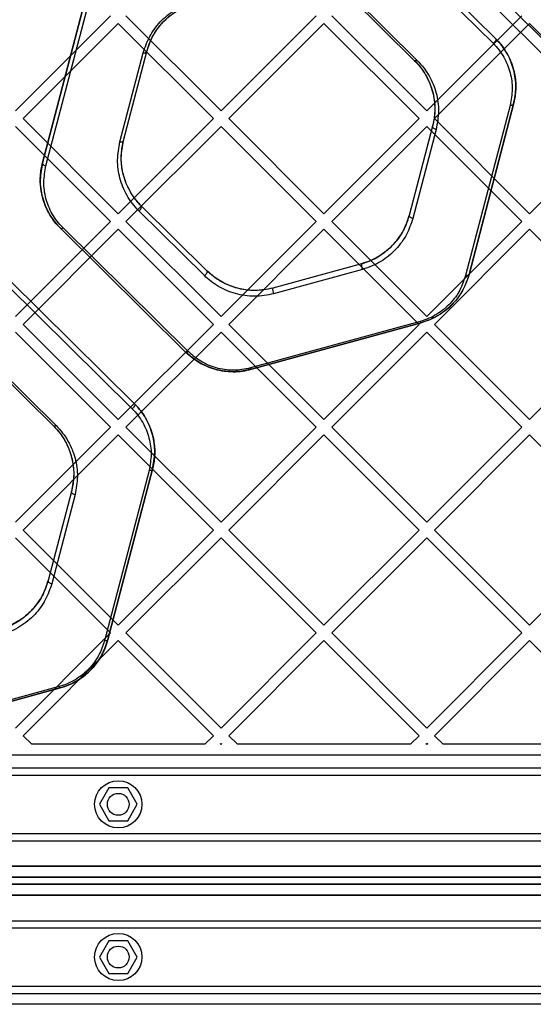
# Model space of a CAD drawing. Units: millimetres. Extents: x 17845 to 24744, y 28463 to 32631.
# Drawn here: x 20957 to 21098, y 30227 to 30497 of the extents above; entities that cross this region are included whole.
import ezdxf

# ---------------------------------------------------------------- set-up
doc = ezdxf.new("R2010")
doc.units = ezdxf.units.MM
doc.header["$LTSCALE"] = 200

msp = doc.modelspace()

# ---------------------------------------------------------------- linework, layer by layer
at = {"color": 7, "linetype": 'Continuous', "lineweight": 25}
for p, q in [((21302.94, 30289.48), (20661.59, 30930.83)), ((20660.18, 30928), (21300.11, 30288.07)), ((20990.04, 30602.37), (21302.94, 30289.48)), ((21300.11, 30288.07), (20987.92, 30600.25)), ((21052.33, 30524.91), (21086.76, 30490.88)), ((21053.02, 30526.22), (21087.45, 30492.18)), ((21087.45, 30492.18), (21053.02, 30526.22)), ((20962.85, 30458.02), (20975.11, 30504.86)), ((20975.11, 30504.86), (20962.85, 30458.02)), ((20963.81, 30457.17), (20976.07, 30504.01)), ((21047.17, 30503.88), (21065.18, 30486.08)), ((21047.17, 30503.88), (21065.18, 30486.08)), ((21047.88, 30503.99), (21065.89, 30486.19)), ((20955.39, 30472.27), (20981.56, 30498.43)), ((21011.96, 30472.27), (20985.8, 30498.43)), ((21011.96, 30472.27), (21038.12, 30498.43)), ((21068.53, 30472.27), (21042.37, 30498.43)), ((21068.53, 30472.27), (21094.69, 30498.43)), ((20957.51, 30470.15), (20983.68, 30496.31)), ((21009.84, 30470.15), (20983.68, 30496.31)), ((21014.08, 30470.15), (21040.25, 30496.31)), ((21066.41, 30470.15), (21040.25, 30496.31)), ((21070.65, 30470.15), (21096.81, 30496.31)), ((21122.98, 30470.15), (21096.81, 30496.31)), ((20984.15, 30463.78), (20990.56, 30488.28)), ((20985.12, 30464.13), (20991.53, 30488.62)), ((20985.12, 30464.13), (20991.53, 30488.62)), ((21091.44, 30473.81), (21079.18, 30426.98)), ((21092.4, 30474.16), (21080.14, 30427.32)), ((21080.14, 30427.32), (21092.4, 30474.16)), ((20981.56, 30441.86), (20955.39, 30468.02)), ((20983.68, 30443.98), (20957.51, 30470.15)), ((20983.68, 30443.98), (21009.84, 30470.15)), ((20985.8, 30441.86), (21011.96, 30468.02)), ((21038.12, 30441.86), (21011.96, 30468.02)), ((21040.25, 30443.98), (21014.08, 30470.15)), ((21040.25, 30443.98), (21066.41, 30470.15)), ((21042.37, 30441.86), (21068.53, 30468.02)), ((21070.13, 30468.05), (21063.71, 30443.55)), ((21070.13, 30468.05), (21063.71, 30443.55)), ((21094.69, 30441.86), (21068.53, 30468.02)), ((21096.81, 30443.98), (21070.65, 30470.15)), ((21096.81, 30443.98), (21122.98, 30470.15)), ((21071.1, 30467.2), (21064.69, 30442.7)), ((21007.37, 30426.99), (20989.36, 30444.79)), ((21008.07, 30428.3), (20990.06, 30446.1)), ((21008.07, 30428.3), (20990.06, 30446.1)), ((20955.39, 30415.7), (20981.56, 30441.86)), ((21011.96, 30415.7), (20985.8, 30441.86)), ((21011.96, 30415.7), (21038.12, 30441.86)), ((21068.53, 30415.7), (21042.37, 30441.86)), ((21068.53, 30415.7), (21094.69, 30441.86)), ((20957.51, 30413.58), (20983.68, 30439.74)), ((21002.22, 30405.96), (20967.79, 30439.99)), ((20967.79, 30439.99), (21002.22, 30405.96)), ((21002.93, 30406.07), (20968.49, 30440.11)), ((21009.84, 30413.58), (20983.68, 30439.74)), ((21014.08, 30413.58), (21040.25, 30439.74)), ((21066.41, 30413.58), (21040.25, 30439.74)), ((21070.65, 30413.58), (21096.81, 30439.74)), ((21122.98, 30413.58), (21096.81, 30439.74)), ((21050.57, 30430.26), (21026.15, 30423.56)), ((21050.57, 30430.26), (21026.15, 30423.56)), ((21050.84, 30428.7), (21026.42, 30422)), ((20953.73, 30425.77), (20988.16, 30391.73)), ((20988.16, 30391.73), (20953.73, 30425.77)), ((20953.02, 30424.46), (20987.46, 30390.43)), ((21066.74, 30414.39), (21020.04, 30401.59)), ((21067, 30414.02), (21020.3, 30401.22)), ((21020.3, 30401.22), (21067, 30414.02)), ((20981.56, 30385.29), (20955.39, 30411.46)), ((20983.68, 30387.41), (20957.51, 30413.58)), ((20983.68, 30387.41), (21009.84, 30413.58)), ((20985.8, 30385.29), (21011.96, 30411.46)), ((21038.12, 30385.29), (21011.96, 30411.46)), ((21040.25, 30387.41), (21014.08, 30413.58)), ((21040.25, 30387.41), (21066.41, 30413.58)), ((21042.37, 30385.29), (21068.53, 30411.46)), ((21094.69, 30385.29), (21068.53, 30411.46)), ((21096.81, 30387.41), (21070.65, 30413.58)), ((21096.81, 30387.41), (21122.98, 30413.58)), ((20947.88, 30403.43), (20965.89, 30385.63)), ((20947.88, 30403.43), (20965.89, 30385.63)), ((20948.58, 30403.54), (20966.59, 30385.74)), ((20955.39, 30359.13), (20981.56, 30385.29)), ((21011.96, 30359.13), (20985.8, 30385.29)), ((21011.96, 30359.13), (21038.12, 30385.29)), ((21068.53, 30359.13), (21042.37, 30385.29)), ((21068.53, 30359.13), (21094.69, 30385.29)), ((20957.51, 30357.01), (20983.68, 30383.17)), ((21009.84, 30357.01), (20983.68, 30383.17)), ((21014.08, 30357.01), (21040.25, 30383.17)), ((21066.41, 30357.01), (21040.25, 30383.17)), ((21070.65, 30357.01), (21096.81, 30383.17)), ((21122.98, 30357.01), (21096.81, 30383.17)), ((20992.14, 30373.36), (20979.88, 30326.52)), ((20993.1, 30373.71), (20980.84, 30326.87)), ((20980.84, 30326.87), (20993.1, 30373.71)), ((20970.83, 30367.6), (20964.42, 30343.1)), ((20970.83, 30367.6), (20964.42, 30343.1)), ((20971.8, 30366.75), (20965.39, 30342.25)), ((20983.68, 30330.85), (20957.51, 30357.01)), ((20983.68, 30330.85), (21009.84, 30357.01)), ((21040.25, 30330.85), (21014.08, 30357.01)), ((21040.25, 30330.85), (21066.41, 30357.01)), ((21096.81, 30330.85), (21070.65, 30357.01)), ((21096.81, 30330.85), (21122.98, 30357.01)), ((20981.56, 30328.72), (20955.39, 30354.89)), ((20985.8, 30328.72), (21011.96, 30354.89)), ((21038.12, 30328.72), (21011.96, 30354.89)), ((21042.37, 30328.72), (21068.53, 30354.89)), ((21094.69, 30328.72), (21068.53, 30354.89)), ((20955.39, 30302.56), (20981.56, 30328.72)), ((21011.96, 30302.56), (20985.8, 30328.72)), ((21011.96, 30302.56), (21038.12, 30328.72)), ((21068.53, 30302.56), (21042.37, 30328.72)), ((21068.53, 30302.56), (21094.69, 30328.72)), ((20957.51, 30300.44), (20983.68, 30326.6)), ((21009.84, 30300.44), (20983.68, 30326.6)), ((21014.08, 30300.44), (21040.25, 30326.6)), ((21066.41, 30300.44), (21040.25, 30326.6)), ((21070.65, 30300.44), (21096.81, 30326.6)), ((21122.98, 30300.44), (21096.81, 30326.6)), ((20967.44, 30313.94), (20920.74, 30301.14)), ((20967.7, 30313.57), (20921.01, 30300.77)), ((20921.01, 30300.77), (20967.7, 30313.57)), ((20959.89, 30298.07), (20957.51, 30300.44)), ((21007.47, 30298.07), (21009.84, 30300.44)), ((21016.46, 30298.07), (21014.08, 30300.44)), ((21064.04, 30298.07), (21066.41, 30300.44)), ((21073.02, 30298.07), (21070.65, 30300.44)), ((21007.47, 30298.07), (20959.89, 30298.07)), ((21011.71, 30298.07), (21011.96, 30298.32)), ((21012.21, 30298.07), (21011.71, 30298.07)), ((21012.21, 30298.07), (21011.96, 30298.32)), ((21064.04, 30298.07), (21016.46, 30298.07)), ((21068.28, 30298.07), (21068.53, 30298.32)), ((21068.78, 30298.07), (21068.28, 30298.07)), ((21068.78, 30298.07), (21068.53, 30298.32)), ((21120.6, 30298.07), (21073.02, 30298.07)), ((21272.16, 30295.07), (20695.2, 30295.07)), ((20753.68, 30291.57), (21213.68, 30291.57)), ((20753.68, 30289.57), (21213.68, 30289.57)), ((20981.08, 30286.07), (20978.48, 30281.57)), ((20986.28, 30286.07), (20981.08, 30286.07)), ((20988.87, 30281.57), (20986.28, 30286.07)), ((20978.48, 30281.57), (20981.08, 30277.07)), ((20986.28, 30277.07), (20988.87, 30281.57)), ((20981.08, 30277.07), (20986.28, 30277.07)), ((20753.68, 30273.57), (21213.68, 30273.57)), ((20753.68, 30271.57), (21213.68, 30271.57)), ((21292.24, 30264.57), (20675.12, 30264.57)), ((20703.66, 30264.57), (21263.69, 30264.57)), ((20673.21, 30261.57), (21294.14, 30261.57)), ((21293.32, 30259.57), (20674.03, 30259.57)), ((21260.69, 30261.57), (20706.67, 30261.57)), ((20707.06, 30259.57), (21260.3, 30259.57)), ((20674.93, 30256.57), (21292.43, 30256.57)), ((21263.3, 30256.57), (20704.05, 30256.57)), ((20753.68, 30249.57), (21213.68, 30249.57)), ((20753.68, 30247.57), (21213.68, 30247.57)), ((20981.08, 30244.07), (20978.48, 30239.57)), ((20986.28, 30244.07), (20981.08, 30244.07)), ((20988.87, 30239.57), (20986.28, 30244.07)), ((20978.48, 30239.57), (20981.08, 30235.07)), ((20986.28, 30235.07), (20988.87, 30239.57)), ((20981.08, 30235.07), (20986.28, 30235.07)), ((20753.68, 30231.57), (21213.68, 30231.57)), ((20753.68, 30229.57), (21213.68, 30229.57)), ((21272.42, 30226.57), (20694.93, 30226.57))]:
    msp.add_line(p, q, dxfattribs=at)
at = {"color": 7, "linetype": 'Continuous', "lineweight": 25, "flags": 128}
for points in [[(21087.45, 30492.18), (21087.52, 30492.08), (21087.53, 30491.94), (21087.49, 30491.77), (21087.41, 30491.58), (21087.29, 30491.38), (21087.13, 30491.19), (21086.96, 30491.02), (21086.76, 30490.88)], [(20990.56, 30488.28), (20990.74, 30488.26), (20990.9, 30488.26), (20991.06, 30488.28), (20991.2, 30488.32), (20991.32, 30488.37), (20991.42, 30488.44), (20991.49, 30488.53), (20991.53, 30488.62)], [(21065.89, 30486.19), (21065.78, 30486.13), (21065.68, 30486.07), (21065.57, 30486.04), (21065.47, 30486.01), (21065.38, 30486.01), (21065.3, 30486.01), (21065.24, 30486.04), (21065.18, 30486.08)], [(21092.4, 30474.16), (21092.36, 30474.06), (21092.29, 30473.98), (21092.19, 30473.91), (21092.07, 30473.85), (21091.93, 30473.82), (21091.78, 30473.8), (21091.61, 30473.8), (21091.44, 30473.81)], [(21071.1, 30467.2), (21070.89, 30467.25), (21070.69, 30467.32), (21070.51, 30467.42), (21070.35, 30467.53), (21070.23, 30467.66), (21070.15, 30467.79), (21070.12, 30467.92), (21070.13, 30468.05)], [(20984.15, 30463.78), (20984.32, 30463.76), (20984.49, 30463.76), (20984.65, 30463.78), (20984.79, 30463.82), (20984.91, 30463.88), (20985.01, 30463.95), (20985.08, 30464.03), (20985.12, 30464.13)], [(20962.85, 30458.02), (20962.84, 30457.89), (20962.87, 30457.76), (20962.95, 30457.63), (20963.07, 30457.5), (20963.22, 30457.39), (20963.4, 30457.29), (20963.6, 30457.22), (20963.81, 30457.17)], [(20989.36, 30444.79), (20989.55, 30444.94), (20989.73, 30445.11), (20989.89, 30445.3), (20990.01, 30445.49), (20990.1, 30445.68), (20990.13, 30445.85), (20990.12, 30446), (20990.06, 30446.1)], [(21063.71, 30443.55), (21063.7, 30443.43), (21063.74, 30443.29), (21063.82, 30443.16), (21063.94, 30443.04), (21064.1, 30442.92), (21064.28, 30442.83), (21064.48, 30442.75), (21064.69, 30442.7)], [(20967.79, 30439.99), (20967.84, 30439.95), (20967.91, 30439.93), (20967.99, 30439.92), (20968.07, 30439.93), (20968.17, 30439.95), (20968.27, 30439.99), (20968.38, 30440.04), (20968.49, 30440.11)], [(21007.37, 30426.99), (21007.56, 30427.14), (21007.74, 30427.31), (21007.9, 30427.5), (21008.02, 30427.69), (21008.1, 30427.88), (21008.14, 30428.05), (21008.13, 30428.19), (21008.07, 30428.3)], [(21080.14, 30427.32), (21080.1, 30427.22), (21080.03, 30427.14), (21079.93, 30427.07), (21079.81, 30427.02), (21079.67, 30426.98), (21079.52, 30426.96), (21079.35, 30426.96), (21079.18, 30426.98)], [(21002.22, 30405.96), (21002.27, 30405.92), (21002.34, 30405.89), (21002.42, 30405.89), (21002.51, 30405.89), (21002.61, 30405.92), (21002.71, 30405.95), (21002.82, 30406.01), (21002.93, 30406.07)], [(20988.16, 30391.73), (20988.22, 30391.63), (20988.23, 30391.49), (20988.2, 30391.32), (20988.11, 30391.13), (20987.99, 30390.93), (20987.83, 30390.74), (20987.65, 30390.57), (20987.46, 30390.43)], [(20966.59, 30385.74), (20966.48, 30385.68), (20966.37, 30385.62), (20966.27, 30385.59), (20966.17, 30385.56), (20966.09, 30385.56), (20966.01, 30385.56), (20965.94, 30385.59), (20965.89, 30385.63)], [(20993.1, 30373.71), (20993.06, 30373.61), (20992.99, 30373.52), (20992.89, 30373.45), (20992.77, 30373.4), (20992.63, 30373.36), (20992.48, 30373.34), (20992.31, 30373.34), (20992.14, 30373.36)], [(20971.8, 30366.75), (20971.59, 30366.8), (20971.39, 30366.87), (20971.21, 30366.97), (20971.06, 30367.08), (20970.94, 30367.21), (20970.86, 30367.34), (20970.82, 30367.47), (20970.83, 30367.6)], [(20964.42, 30343.1), (20964.41, 30342.98), (20964.45, 30342.84), (20964.53, 30342.71), (20964.64, 30342.59), (20964.8, 30342.47), (20964.98, 30342.38), (20965.18, 30342.3), (20965.39, 30342.25)], [(20980.84, 30326.87), (20980.8, 30326.77), (20980.73, 30326.69), (20980.64, 30326.62), (20980.51, 30326.56), (20980.37, 30326.52), (20980.22, 30326.5), (20980.05, 30326.51), (20979.88, 30326.52)]]:
    msp.add_lwpolyline(points, dxfattribs=at)
at = {"color": 7, "linetype": 'Continuous', "lineweight": 25}
for centre, radius in [((20983.68, 30281.57), 6.5), ((20983.68, 30281.57), 3), ((20983.68, 30281.57), 3), ((20983.68, 30239.57), 6.5), ((20983.68, 30239.57), 3), ((20983.68, 30239.57), 3)]:
    msp.add_circle(centre, radius, dxfattribs=at)
for centre, radius, start, end in [((21053.04, 30429.89), 2.5, 171.414, 208.3533), ((21028.58, 30423.18), 2.46, 171.0287, 208.5453), ((21067.28, 30414.49), 0.544, 190.3576, 239.0543), ((21020.57, 30401.69), 0.537, 190.4121, 240.0846), ((20967.96, 30314.04), 0.531, 190.4872, 241.2135)]:
    msp.add_arc(centre, radius, start, end, dxfattribs=at)
for points, knots in [([(20990.56, 30488.28), (20991.06, 30489.78), (20991.82, 30492.05), (20993.59, 30494.82), (20995.19, 30496.78), (20997.09, 30498.57), (20999.27, 30500.11), (21001.7, 30501.42), (21003.5, 30502), (21004.41, 30502.29)], [0, 0, 0, 0, 0.249416, 0.374599, 0.49996, 0.624672, 0.750369, 0.874855, 1, 1, 1, 1]), ([(20991.53, 30488.62), (20992, 30490.05), (20992.72, 30492.19), (20994.4, 30494.83), (20995.92, 30496.69), (20997.72, 30498.38), (20999.79, 30499.85), (21002.1, 30501.1), (21003.81, 30501.64), (21004.67, 30501.92)], [0, 0, 0, 0, 0.250904, 0.376567, 0.502167, 0.626828, 0.752143, 0.875908, 1, 1, 1, 1]), ([(20991.53, 30488.62), (20991.76, 30489.39), (20992.33, 30491.27), (20993.84, 30494.11), (20995.93, 30496.77), (20998.33, 30498.88), (21001.1, 30500.69), (21003.38, 30501.47), (21004.67, 30501.92)], [0, 0, 0, 0, 0.1344272, 0.3270798, 0.5195336, 0.6646598, 0.809664, 1, 1, 1, 1]), ([(21086.76, 30490.88), (21087.33, 30490.27), (21088.45, 30489.06), (21090.18, 30486.39), (21091.62, 30482.81), (21092.27, 30478.29), (21091.72, 30475.3), (21091.44, 30473.81)], [0, 0, 0, 0, 0.125865, 0.251756, 0.500384, 0.750551, 1, 1, 1, 1]), ([(21087.45, 30492.18), (21087.84, 30491.78), (21089.03, 30490.54), (21090.6, 30488.25), (21092.07, 30485.09), (21092.94, 30481.53), (21093.13, 30477.77), (21092.64, 30475.33), (21092.4, 30474.16)], [0, 0, 0, 0, 0.0811553, 0.2458303, 0.4106314, 0.6123735, 0.8141545, 1, 1, 1, 1]), ([(21092.4, 30474.16), (21092.69, 30475.73), (21093.27, 30478.89), (21092.69, 30482.87), (21091.69, 30485.93), (21090.61, 30488.15), (21089.24, 30490.27), (21088.05, 30491.55), (21087.45, 30492.18)], [0, 0, 0, 0, 0.248982, 0.498649, 0.622891, 0.747535, 0.873647, 1, 1, 1, 1]), ([(21065.18, 30486.08), (21065.78, 30485.44), (21066.96, 30484.17), (21068.33, 30482.06), (21069.41, 30479.85), (21070.42, 30476.78), (21071, 30472.79), (21070.42, 30469.63), (21070.13, 30468.05)], [0, 0, 0, 0, 0.124589, 0.248622, 0.373823, 0.499022, 0.74944, 1, 1, 1, 1]), ([(21065.18, 30486.08), (21065.7, 30485.53), (21067.05, 30484.09), (21068.71, 30481.46), (21070.02, 30478.27), (21070.7, 30474.94), (21070.83, 30471.51), (21070.36, 30469.22), (21070.13, 30468.05)], [0, 0, 0, 0, 0.108181, 0.284767, 0.461498, 0.637444, 0.813406, 1, 1, 1, 1]), ([(21065.89, 30486.19), (21066.52, 30485.52), (21067.76, 30484.19), (21069.21, 30481.96), (21070.35, 30479.63), (21071.41, 30476.39), (21072.02, 30472.19), (21071.41, 30468.87), (21071.1, 30467.2)], [0, 0, 0, 0, 0.125126, 0.249428, 0.374697, 0.499816, 0.749824, 1, 1, 1, 1]), ([(20989.36, 30444.79), (20988.73, 30445.46), (20987.49, 30446.8), (20986.04, 30449.03), (20984.9, 30451.37), (20983.84, 30454.6), (20983.23, 30458.8), (20983.84, 30462.12), (20984.15, 30463.78)], [0, 0, 0, 0, 0.125121, 0.249403, 0.374662, 0.499794, 0.749828, 1, 1, 1, 1]), ([(20990.06, 30446.1), (20989.67, 30446.5), (20988.5, 30447.72), (20986.95, 30449.98), (20985.47, 30453.12), (20984.59, 30456.65), (20984.37, 30460.44), (20984.87, 30462.92), (20985.12, 30464.13)], [0, 0, 0, 0, 0.080066, 0.242511, 0.40508, 0.6062, 0.807368, 1, 1, 1, 1]), ([(20990.06, 30446.1), (20989.47, 30446.74), (20988.28, 30448.01), (20986.91, 30450.12), (20985.83, 30452.34), (20984.82, 30455.41), (20984.25, 30459.4), (20984.83, 30462.55), (20985.12, 30464.13)], [0, 0, 0, 0, 0.124565, 0.248563, 0.373745, 0.498954, 0.749408, 1, 1, 1, 1]), ([(20967.79, 30439.99), (20967.27, 30440.55), (20965.91, 30441.99), (20964.26, 30444.61), (20962.95, 30447.79), (20962.27, 30451.09), (20962.14, 30454.54), (20962.6, 30456.83), (20962.85, 30458.02)], [0, 0, 0, 0, 0.109165, 0.284582, 0.460147, 0.634902, 0.809677, 1, 1, 1, 1]), ([(20962.85, 30458.02), (20962.56, 30456.45), (20961.97, 30453.31), (20962.54, 30449.33), (20963.55, 30446.26), (20964.62, 30444.04), (20966, 30441.91), (20967.19, 30440.63), (20967.79, 30439.99)], [0, 0, 0, 0, 0.2489455, 0.4986018, 0.6228302, 0.7474532, 0.8735953, 1, 1, 1, 1]), ([(20968.49, 30440.11), (20967.92, 30440.71), (20966.79, 30441.93), (20965.06, 30444.6), (20963.62, 30448.2), (20962.99, 30452.71), (20963.54, 30455.68), (20963.81, 30457.17)], [0, 0, 0, 0, 0.125888, 0.251787, 0.500359, 0.750533, 1, 1, 1, 1]), ([(21063.71, 30443.55), (21063.24, 30442.13), (21062.28, 30439.28), (21059.92, 30436.05), (21057.53, 30433.79), (21055.45, 30432.32), (21053.14, 30431.08), (21051.43, 30430.53), (21050.57, 30430.26)], [0, 0, 0, 0, 0.250963, 0.501895, 0.626618, 0.75199, 0.875842, 1, 1, 1, 1]), ([(21050.57, 30430.26), (21050.92, 30430.36), (21052.69, 30430.88), (21055.29, 30432.15), (21058.04, 30434.2), (21060.12, 30436.36), (21061.79, 30438.76), (21063, 30441.18), (21063.49, 30442.82), (21063.71, 30443.55)], [0, 0, 0, 0, 0.050848, 0.255984, 0.407563, 0.559288, 0.715431, 0.871654, 1, 1, 1, 1]), ([(21064.69, 30442.7), (21064.19, 30441.2), (21063.44, 30438.94), (21061.67, 30436.16), (21060.07, 30434.21), (21058.17, 30432.42), (21055.98, 30430.87), (21053.55, 30429.56), (21051.75, 30428.99), (21050.84, 30428.7)], [0, 0, 0, 0, 0.249351, 0.374472, 0.499889, 0.624614, 0.750321, 0.874844, 1, 1, 1, 1]), ([(21026.15, 30423.56), (21025.34, 30423.37), (21023.71, 30422.99), (21021.17, 30422.85), (21018.63, 30423.02), (21016.17, 30423.54), (21013.84, 30424.36), (21011.69, 30425.45), (21009.74, 30426.76), (21008.62, 30427.79), (21008.07, 30428.3)], [0, 0, 0, 0, 0.124543, 0.248914, 0.373396, 0.497876, 0.622895, 0.748025, 0.873911, 1, 1, 1, 1]), ([(21026.15, 30423.56), (21024.93, 30423.3), (21022.48, 30422.78), (21018.65, 30422.95), (21014.79, 30423.89), (21011.1, 30425.65), (21009.08, 30427.41), (21008.07, 30428.3)], [0, 0, 0, 0, 0.18625, 0.372929, 0.559647, 0.77925, 1, 1, 1, 1]), ([(21026.42, 30422), (21025.56, 30421.8), (21023.85, 30421.4), (21021.17, 30421.25), (21018.5, 30421.43), (21015.9, 30421.97), (21013.45, 30422.84), (21011.19, 30423.99), (21009.13, 30425.37), (21007.95, 30426.45), (21007.37, 30426.99)], [0, 0, 0, 0, 0.12488, 0.249713, 0.374647, 0.499439, 0.624536, 0.749437, 0.874757, 1, 1, 1, 1]), ([(21079.18, 30426.98), (21078.73, 30425.62), (21077.82, 30422.91), (21075.58, 30419.86), (21073.31, 30417.73), (21071.35, 30416.34), (21069.17, 30415.17), (21067.55, 30414.65), (21066.74, 30414.39)], [0, 0, 0, 0, 0.250584, 0.500322, 0.62512, 0.750493, 0.875077, 1, 1, 1, 1]), ([(21080.14, 30427.32), (21079.9, 30426.54), (21079.34, 30424.68), (21077.85, 30421.86), (21075.78, 30419.21), (21073.39, 30417.11), (21070.62, 30415.27), (21068.31, 30414.48), (21067, 30414.02)], [0, 0, 0, 0, 0.134981, 0.325549, 0.515931, 0.660975, 0.805897, 1, 1, 1, 1]), ([(21080.14, 30427.32), (21079.66, 30425.89), (21078.7, 30423.02), (21076.32, 30419.8), (21073.94, 30417.55), (21071.86, 30416.08), (21069.56, 30414.84), (21067.85, 30414.3), (21067, 30414.02)], [0, 0, 0, 0, 0.249096, 0.498144, 0.623002, 0.74876, 0.87406, 1, 1, 1, 1]), ([(21020.3, 30401.22), (21019.08, 30400.96), (21016.63, 30400.44), (21012.8, 30400.61), (21008.95, 30401.54), (21005.25, 30403.31), (21003.23, 30405.07), (21002.22, 30405.96)], [0, 0, 0, 0, 0.186251, 0.372931, 0.559647, 0.779249, 1, 1, 1, 1]), ([(21002.22, 30405.96), (21003.37, 30404.96), (21005.11, 30403.46), (21007.99, 30402.02), (21010.31, 30401.2), (21012.76, 30400.68), (21015.3, 30400.5), (21017.85, 30400.65), (21019.48, 30401.03), (21020.3, 30401.22)], [0, 0, 0, 0, 0.24798, 0.373259, 0.497491, 0.622829, 0.748217, 0.873483, 1, 1, 1, 1]), ([(21020.04, 30401.59), (21019.27, 30401.41), (21017.72, 30401.05), (21015.3, 30400.91), (21012.9, 30401.08), (21010.58, 30401.57), (21008.38, 30402.35), (21005.66, 30403.71), (21004.02, 30405.13), (21002.93, 30406.07)], [0, 0, 0, 0, 0.126193, 0.251024, 0.375982, 0.501025, 0.62518, 0.750679, 1, 1, 1, 1]), ([(20987.46, 30390.43), (20988.02, 30389.82), (20989.15, 30388.61), (20990.88, 30385.93), (20992.32, 30382.34), (20992.96, 30377.83), (20992.41, 30374.85), (20992.14, 30373.36)], [0, 0, 0, 0, 0.125883, 0.25178, 0.500364, 0.750537, 1, 1, 1, 1]), ([(20988.16, 30391.73), (20988.55, 30391.33), (20989.72, 30390.11), (20991.28, 30387.84), (20992.75, 30384.71), (20993.63, 30381.18), (20993.85, 30377.38), (20993.35, 30374.91), (20993.1, 30373.71)], [0, 0, 0, 0, 0.080153, 0.242779, 0.405532, 0.606714, 0.807943, 1, 1, 1, 1]), ([(20993.1, 30373.71), (20993.39, 30375.28), (20993.97, 30378.42), (20993.4, 30382.4), (20992.4, 30385.47), (20991.32, 30387.69), (20989.95, 30389.82), (20988.76, 30391.09), (20988.16, 30391.73)], [0, 0, 0, 0, 0.248953, 0.498611, 0.622841, 0.747468, 0.873605, 1, 1, 1, 1]), ([(20965.89, 30385.63), (20966.48, 30384.99), (20967.67, 30383.72), (20969.04, 30381.6), (20970.12, 30379.38), (20971.13, 30376.31), (20971.7, 30372.32), (20971.12, 30369.17), (20970.83, 30367.6)], [0, 0, 0, 0, 0.124558, 0.248547, 0.373725, 0.498939, 0.749404, 1, 1, 1, 1]), ([(20965.89, 30385.63), (20966.41, 30385.07), (20967.77, 30383.63), (20969.42, 30381), (20970.73, 30377.82), (20971.4, 30374.53), (20971.54, 30371.08), (20971.07, 30368.79), (20970.83, 30367.6)], [0, 0, 0, 0, 0.1091755, 0.2845804, 0.4601331, 0.6348739, 0.8096353, 1, 1, 1, 1]), ([(20966.59, 30385.74), (20967.22, 30385.07), (20968.46, 30383.73), (20969.91, 30381.5), (20971.05, 30379.17), (20972.11, 30375.93), (20972.72, 30371.73), (20972.1, 30368.41), (20971.8, 30366.75)], [0, 0, 0, 0, 0.12512, 0.249396, 0.374652, 0.499789, 0.749831, 1, 1, 1, 1]), ([(20964.42, 30343.1), (20963.94, 30341.68), (20962.98, 30338.82), (20960.62, 30335.6), (20958.23, 30333.34), (20956.16, 30331.87), (20953.85, 30330.63), (20952.14, 30330.08), (20951.28, 30329.81)], [0, 0, 0, 0, 0.250946, 0.501867, 0.626573, 0.751941, 0.875834, 1, 1, 1, 1]), ([(20951.28, 30329.81), (20951.64, 30329.91), (20953.44, 30330.44), (20956.09, 30331.74), (20958.86, 30333.85), (20960.95, 30336.05), (20962.61, 30338.49), (20963.76, 30340.88), (20964.22, 30342.44), (20964.42, 30343.1)], [0, 0, 0, 0, 0.051898, 0.261316, 0.415048, 0.568929, 0.727237, 0.885625, 1, 1, 1, 1]), ([(20965.39, 30342.25), (20964.88, 30340.75), (20964.13, 30338.49), (20962.36, 30335.71), (20960.76, 30333.75), (20958.86, 30331.97), (20956.68, 30330.42), (20954.25, 30329.11), (20952.44, 30328.54), (20951.54, 30328.25)], [0, 0, 0, 0, 0.249365, 0.374501, 0.499888, 0.62459, 0.750283, 0.874838, 1, 1, 1, 1]), ([(20979.88, 30326.52), (20979.42, 30325.17), (20978.51, 30322.46), (20976.27, 30319.41), (20974.01, 30317.28), (20972.05, 30315.89), (20969.86, 30314.72), (20968.25, 30314.2), (20967.44, 30313.94)], [0, 0, 0, 0, 0.250566, 0.500338, 0.625121, 0.750497, 0.875072, 1, 1, 1, 1]), ([(20980.84, 30326.87), (20980.61, 30326.1), (20980.04, 30324.22), (20978.54, 30321.38), (20976.44, 30318.71), (20974.03, 30316.6), (20971.26, 30314.79), (20968.99, 30314.01), (20967.7, 30313.57)], [0, 0, 0, 0, 0.134204, 0.327073, 0.519746, 0.665359, 0.81085, 1, 1, 1, 1]), ([(20967.7, 30313.57), (20968.56, 30313.85), (20970.26, 30314.39), (20972.57, 30315.63), (20974.64, 30317.09), (20976.44, 30318.79), (20977.96, 30320.64), (20979.65, 30323.28), (20980.37, 30325.43), (20980.84, 30326.87)], [0, 0, 0, 0, 0.125895, 0.251121, 0.376817, 0.501601, 0.626773, 0.750993, 1, 1, 1, 1])]:
    msp.add_open_spline(points, degree=3, knots=knots, dxfattribs=at)

doc.saveas('drawing.dxf')
